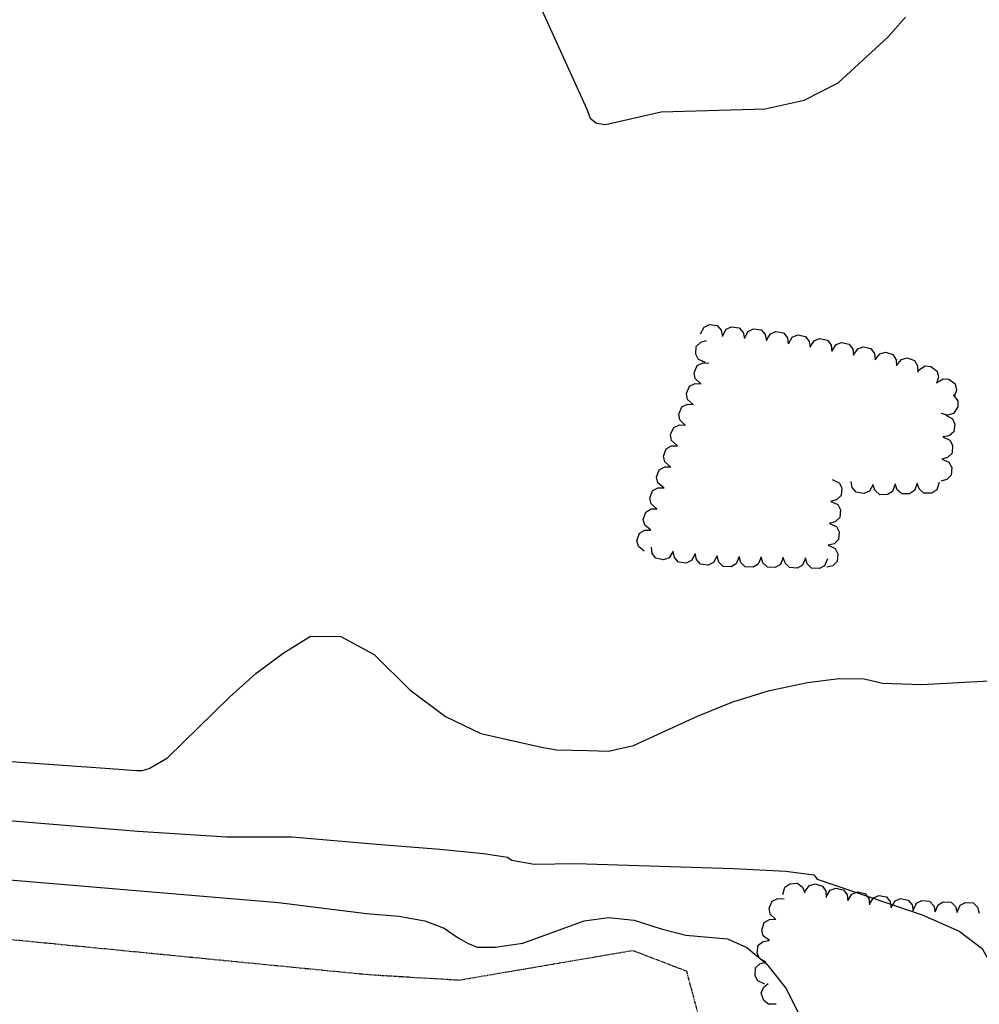
# Model space of a CAD drawing. Extents: x 588697 to 635124, y 433851 to 453181.
# Drawn here: x 600756 to 601149, y 435465 to 435869 of the extents above; entities that cross this region are included whole.
import ezdxf

# ---------------------------------------------------------------- set-up
doc = ezdxf.new("R2010")
doc.units = 0
doc.header["$MEASUREMENT"] = 0
doc.linetypes.add('PHANTOM', pattern=[2.5, 1.25, -0.25, 0.25, -0.25, 0.25, -0.25])
for name, color, linetype in [('CONT-INTER', 7, 'CONTINUOUS'), ('TREELINE', 7, 'CONTINUOUS'), ('WASHES', 7, 'CONTINUOUS')]:
    doc.layers.add(name, color=color, linetype=linetype)

msp = doc.modelspace()

# ---------------------------------------------------------------- linework, layer by layer
at = {"layer": 'CONT-INTER', "color": 7, "linetype": 'Continuous'}
for points, elevation in [([(600968.2416000001, 435877.0171000001), (600988.6662, 435832.1722), (600990.0611, 435828.4636), (600992.6264000001, 435826.3663000001), (600996.3621, 435825.8801000001), (601019.0577, 435830.9838), (601061.7092, 435832.2917000001), (601077.723, 435835.8213000001), (601091.6456, 435842.9398000001), (601112.0118, 435861.6918), (601119.1901, 435869.7913)], 2439.999999997761), ([(600750.7706, 435565.0226), (600793.1680000001, 435561.9834), (600804.0556000001, 435561.1764000001), (600806.4319000001, 435561.1415), (600809.3504, 435561.9967), (600816.8141000001, 435566.3777000001), (600842.1686, 435591.1213000001), (600853.0571, 435600.8354), (600864.1581, 435609.2096000001), (600875.4717, 435616.2438000001), (600887.8964000001, 435616.078), (600901.4322, 435608.7122000001), (600916.079, 435594.1463), (600930.675, 435583.3212000001), (600945.2203, 435576.2367000001), (600970.1011000001, 435570.6643000001), (600976.3792000001, 435569.5511), (600989.1018000001, 435569.3303), (600997.4846000001, 435569.1051), (601007.753, 435571.3688000001), (601033.9471, 435583.3628000001), (601048.4948, 435589.2899), (601063.5504000001, 435593.9025), (601079.1140000001, 435597.2007), (601092.0168, 435598.7916000001), (601102.2588000001, 435598.6752000001), (601109.8402, 435596.8515), (601125.9348, 435596.3924000001), (601183.6635, 435599.5682)], 2429.999999997585), ([(600720.1464000001, 435543.17), (600804.709, 435536.2976), (600841.177, 435533.9827000001), (600867.7459, 435533.8851000001), (600902.5338, 435530.9671000001), (600928.4405, 435528.9328000001), (600946.3119, 435527.1467), (600956.148, 435525.6089000001), (600957.9488, 435524.3193), (600967.0444, 435522.7317000001), (600984.1835, 435523.0807), (601048.7889, 435521.0297000001), (601070.2091, 435519.8696), (601081.6303000001, 435518.3948000001), (601083.0526, 435516.6051), (601126.0427, 435501.9677), (601141.1636000001, 435495.2422), (601150.6214000001, 435488.2151), (601180.2493, 435433.8016000001)], 2419.999999999986), ([(600708.2469, 435520.0150000001), (600862.2656, 435507.0246000001), (600898.3014, 435502.4746), (600911.5992, 435501.4304000001), (600922.2344000001, 435499.4666), (600930.2071, 435496.5834000001), (600935.5172, 435492.7807000001), (600940.0788, 435490.1705000001), (600943.8919, 435488.7527000001), (600951.0642, 435488.7234), (600962.409, 435490.3788000001), (600987.5678000001, 435499.4809), (600997.5752000001, 435500.9510000001), (601008.1076, 435499.8594), (601019.1651, 435496.2061000001), (601029.2133000001, 435493.6985000001), (601046.2821000001, 435492.1207), (601054.2783, 435488.6512), (601062.2408, 435481.9281), (601070.1697000001, 435471.9515), (601075.8694000001, 435460.6088)], 2410.00000000083)]:
    msp.add_lwpolyline(points, dxfattribs=dict(at, elevation=elevation))
at = {"layer": 'TREELINE', "color": 133, "linetype": 'Continuous', "extrusion": (-0.03551590509760897, -0.01801995657985072, 0.9992066361118495), "elevation": -26762.77818147825}
msp.add_lwpolyline([(-116634.6182590732, 732665.5586924744), (-116636.4403243889, 732668.1074492234), (-116636.3751144165, 732670.5271083616), (-116634.5559684158, 732673.1713329568), (-116632.0978025955, 732673.7973821794), (-116629.6545904364, 732673.1351709553)], dxfattribs=at)
at = {"layer": 'TREELINE', "color": 133, "linetype": 'Continuous', "extrusion": (-0.03551193809861197, -0.01801170481358252, 0.9992069258878207), "elevation": -26756.79746681997}
msp.add_lwpolyline([(-116732.1925738227, 732657.1000766034), (-116734.0149949739, 732659.6485789336), (-116733.9501228311, 732662.0682471532), (-116732.13134603, 732664.7127217263), (-116729.6732676418, 732665.3391181299), (-116727.2299630499, 732664.6772480301)], dxfattribs=at)
at = {"layer": 'TREELINE', "color": 133, "linetype": 'Continuous', "extrusion": (-0.03551844500022817, -0.0180053534498449, 0.9992068090800382), "elevation": -26757.94119173528}
msp.add_lwpolyline([(-116885.7996564307, 732639.4309584565), (-116887.6226279841, 732641.9790631247), (-116887.558367656, 732644.3987944607), (-116885.740072877, 732647.0436166262), (-116883.2821298397, 732647.6705439299), (-116880.8386823496, 732647.0092015689)], dxfattribs=at)
at = {"layer": 'TREELINE', "color": 133, "linetype": 'Continuous', "extrusion": (-0.00913958903847796, -0.02166430933716051, 0.9997235245872489), "elevation": -12495.65948169683}
msp.add_lwpolyline([(384426.9149225997, 634987.2001473303), (384427.3572040295, 634990.3018545047), (384429.0752500761, 634992.0068657456), (384432.2169834414, 634992.6631260597), (384434.4272922925, 634991.4183739765), (384435.737101505, 634989.2523136537)], dxfattribs=at)
at = {"layer": 'TREELINE', "color": 133, "linetype": 'Continuous', "extrusion": (-0.02960684886469565, -0.1054706077716878, 0.9939815820208008), "elevation": -61329.67800330363}
msp.add_lwpolyline([(460907.9285246892, 578717.115789868), (460904.8295190944, 578717.5765553544), (460903.1347201387, 578719.3046313017), (460902.4972388348, 578722.4503340415), (460903.7550929413, 578724.6531264026), (460905.9289928824, 578725.9500374927)], dxfattribs=at)
at = {"layer": 'TREELINE', "color": 133, "linetype": 'Continuous', "extrusion": (-0.009145502199121079, -0.0216573989148262, 0.9997236202379987), "elevation": -12496.20238718198}
msp.add_lwpolyline([(384215.9380210001, 635122.3542330918), (384216.3792295007, 635125.4560930692), (384218.0966467673, 635127.1617905899), (384221.238283964, 635127.819086757), (384223.448892227, 635126.5751501652), (384224.7594895181, 635124.4094532981)], dxfattribs=at)
at = {"layer": 'TREELINE', "color": 133, "linetype": 'Continuous', "extrusion": (-0.007988091518845193, -0.02235872047386854, 0.9997180992723189), "elevation": -12106.10543140738}
msp.add_lwpolyline([(419440.1142499338, 612447.124283695), (419440.8144281839, 612450.1780880892), (419442.6689737224, 612451.7335233256), (419445.8546072301, 612452.1247140015), (419447.9531163856, 612450.6994782869), (419449.0771922691, 612448.4314446307)], dxfattribs=at)
at = {"layer": 'TREELINE', "color": 133, "linetype": 'Continuous', "extrusion": (-0.007992549622373774, -0.02237567131674843, 0.9997176843907778), "elevation": -12116.17220752803}
msp.add_lwpolyline([(419487.8528647707, 612421.7739566586), (419488.5532363657, 612424.8277167155), (419490.4078803802, 612426.3830369068), (419493.593538649, 612426.7740258895), (419495.6919575641, 612425.3486549391), (419496.8157956763, 612423.0805164892)], dxfattribs=at)
at = {"layer": 'TREELINE', "color": 133, "linetype": 'Continuous', "extrusion": (-0.00799379256520511, -0.02236106185197408, 0.9997180013350149), "elevation": -12110.55273954484}
msp.add_lwpolyline([(419339.828536772, 612530.794896585), (419340.5281260742, 612533.8488359537), (419342.3823716078, 612535.4046311902), (419345.567929614, 612535.7964362175), (419347.6667135915, 612534.3716028583), (419348.7911326868, 612532.1037547472)], dxfattribs=at)
at = {"layer": 'TREELINE', "color": 133, "linetype": 'Continuous', "extrusion": (-0.006429752047653587, -0.02420729984146299, 0.9996862832523968), "elevation": -11974.94237931944}
msp.add_lwpolyline([(469106.1519701814, 575318.5856344322), (469107.3231706876, 575321.4915586404), (469109.3991096423, 575322.7362652831), (469112.6066926993, 575322.6221264633), (469114.4551365147, 575320.8850016518), (469115.208849552, 575318.4684738355)], dxfattribs=at)
at = {"layer": 'TREELINE', "color": 133, "linetype": 'Continuous', "extrusion": (-0.007328281301910083, -0.02459379605063156, 0.9996706665142175), "elevation": -12683.50923514138}
msp.add_lwpolyline([(451656.348481108, 589109.2515823436), (451657.5198315291, 589112.15739688), (451659.5958636039, 589113.4020593251), (451662.8033687797, 589113.2877138137), (451664.6517716802, 589111.5504639852), (451665.4054161506, 589109.1338883229)], dxfattribs=at)
at = {"layer": 'TREELINE', "color": 133, "linetype": 'Continuous', "extrusion": (-0.02335725151169104, -0.01098329127670725, 0.999666847562002), "elevation": -16389.16701552536}
msp.add_lwpolyline([(-138541.8079732694, 729135.5405524705), (-138544.7005231801, 729134.3367300237), (-138547.0438193006, 729134.9428799876), (-138549.2126441407, 729137.30879152), (-138549.2714655053, 729139.8447467848), (-138548.0781524082, 729142.0772396541)], dxfattribs=at)
at = {"layer": 'TREELINE', "color": 133, "linetype": 'Continuous', "extrusion": (-0.01781112792056906, -0.02495313332051126, 0.999529941952559), "elevation": -19141.94188803256}
msp.add_lwpolyline([(236129.3488977522, 703626.1525165479), (236130.5177001881, 703629.0593474349), (236132.5925772993, 703630.3057891437), (236135.8003009762, 703630.1942809722), (236137.6501652628, 703628.4586790332), (236138.405947749, 703626.0426877992)], dxfattribs=at)
at = {"layer": 'TREELINE', "color": 133, "linetype": 'Continuous', "extrusion": (-0.01780290757416629, -0.02495367086365927, 0.9995300749814053), "elevation": -19137.23425346809}
msp.add_lwpolyline([(236299.208348726, 703572.298069231), (236300.3778963186, 703575.2046911945), (236302.4530580034, 703576.4506590682), (236305.6606747273, 703576.3383603579), (236307.5101426372, 703574.602332978), (236308.265315329, 703572.1862536558)], dxfattribs=at)
at = {"layer": 'TREELINE', "color": 133, "linetype": 'Continuous', "extrusion": (-0.0233573281720836, -0.01098322604107462, 0.9996668464875647), "elevation": -16389.18460701437}
msp.add_lwpolyline([(-138538.0467842648, 729128.5909827654), (-138540.9393299021, 729127.3871500505), (-138543.2826281743, 729127.9932916961), (-138545.4515519076, 729130.3592380679), (-138545.51029178, 729132.8951505852), (-138544.3169866081, 729135.1276476906)], dxfattribs=at)
at = {"layer": 'TREELINE', "color": 133, "linetype": 'Continuous', "extrusion": (-0.01095441318398972, 0.006637033545609849, 0.9999179719444536), "elevation": -1254.844623296756}
msp.add_lwpolyline([(601129.4077155624, 435733.0216180873), (601131.2988107154, 435730.5236630312), (601131.2999870254, 435728.1032095642), (601129.5539775573, 435725.4101505534), (601127.1138818694, 435724.7169350874), (601124.6534909924, 435725.311948182)], dxfattribs=at)
at = {"layer": 'TREELINE', "color": 133, "linetype": 'Continuous', "extrusion": (-0.01816578780562712, 0.001627593455643816, 0.9998336637125917), "elevation": -7773.851841789362}
msp.add_lwpolyline([(-487599.6420362394, 559700.5943960939), (-487601.586711116, 559698.1378469461), (-487603.9297630748, 559697.530430468), (-487606.9742559021, 559698.5463635974), (-487608.2565540097, 559700.7350287538), (-487608.2967438848, 559703.2660586686)], dxfattribs=at)
at = {"layer": 'TREELINE', "color": 133, "linetype": 'Continuous', "extrusion": (-0.02382702128854097, 0.002743155552811946, 0.9997123327008268), "elevation": -10690.1407903836}
msp.add_lwpolyline([(-501601.0155861787, 547259.2021281123), (-501599.8509028709, 547262.1106538817), (-501597.7778615589, 547263.3601071436), (-501594.5699838651, 547263.2531692272), (-501592.7176768199, 547261.5201538871), (-501591.9583763834, 547259.1052606107)], dxfattribs=at)
at = {"layer": 'TREELINE', "color": 133, "linetype": 'Continuous', "extrusion": (-0.01817351128007619, 0.001623039566996965, 0.9998335307591544), "elevation": -7780.478318361191}
msp.add_lwpolyline([(-487430.643788502, 559837.5571804275), (-487432.5891666495, 559835.1011881732), (-487434.9323924255, 559834.4944425743), (-487437.976693853, 559835.511240281), (-487439.2582656537, 559837.7002795608), (-487439.297730851, 559840.231322703)], dxfattribs=at)
at = {"layer": 'TREELINE', "color": 133, "linetype": 'Continuous', "extrusion": (-0.02549890386916202, 0.001056728597828953, 0.9996742915700803), "elevation": -12430.0286623374}
msp.add_lwpolyline([(-460215.0578930412, 582450.7196034177), (-460213.8929847918, 582453.6280784716), (-460211.8197118518, 582454.8772039281), (-460208.6119233128, 582454.770001561), (-460206.7596941233, 582453.036843875), (-460206.0006818095, 582450.6219157857)], dxfattribs=at)
at = {"layer": 'TREELINE', "color": 133, "linetype": 'Continuous', "extrusion": (-0.01947776017542011, 0.002161274193569291, 0.9998079544354552), "elevation": -8329.921910743475}
msp.add_lwpolyline([(-499311.3350875006, 549249.7425870983), (-499313.0639267295, 549247.1296862275), (-499315.3469747397, 549246.325443808), (-499318.4667856794, 549247.0789163796), (-499319.930458495, 549249.15072959), (-499320.1856019106, 549251.6691349377)], dxfattribs=at)
at = {"layer": 'TREELINE', "color": 133, "linetype": 'Continuous', "extrusion": (-0.02548901814160253, 0.001067336902688755, 0.9996745324084801), "elevation": -12419.46350552012}
msp.add_lwpolyline([(-460457.3494802971, 582252.2771033325), (-460456.1858226155, 582255.1859807483), (-460454.1130928933, 582256.436100326), (-460450.9052584082, 582256.3302817281), (-460449.0522775674, 582254.5978258803), (-460448.2923276811, 582252.1833211319)], dxfattribs=at)
at = {"layer": 'TREELINE', "color": 133, "linetype": 'Continuous', "extrusion": (-0.01947556622546362, 0.002153093222802, 0.9998080148257321), "elevation": -8332.16746384186}
msp.add_lwpolyline([(-499081.2576865325, 549448.900891667), (-499082.987588425, 549446.2887863222), (-499085.2708496131, 549445.4853746129), (-499088.3904563857, 549446.2400920079), (-499089.8531956861, 549448.3125071932), (-499090.1073362934, 549450.8311124599)], dxfattribs=at)
at = {"layer": 'TREELINE', "color": 133, "linetype": 'Continuous', "extrusion": (-0.005692412485827712, -0.09791302080782648, 0.9951786959116325), "elevation": -43653.56443802407}
msp.add_lwpolyline([(574789.2535552653, 467806.8198739399), (574792.1599402349, 467805.6497508279), (574793.4055139415, 467803.5743605059), (574793.2925933048, 467800.3667604483), (574791.5561693918, 467798.5176580355), (574789.1398899977, 467797.7629159017)], dxfattribs=at)
at = {"layer": 'TREELINE', "color": 133, "linetype": 'Continuous', "extrusion": (-0.01947225054611351, 0.002161608615879374, 0.999808061033147), "elevation": -8326.464548361178}
msp.add_lwpolyline([(-499319.9435224609, 549222.2050023009), (-499321.6722363462, 549219.5920185002), (-499323.9551463845, 549218.7876756346), (-499327.0750928544, 549219.5409894757), (-499328.5387656643, 549221.6127435019), (-499328.7940298882, 549224.1311346479)], dxfattribs=at)
at = {"layer": 'TREELINE', "color": 133, "linetype": 'Continuous', "extrusion": (-0.00261953053833541, -0.02178489221095568, 0.9997592492851045), "elevation": -8627.784365312971}
msp.add_lwpolyline([(544793.230197017, 504257.7012373303), (544792.0583277306, 504254.7955586415), (544789.9820781527, 504253.55138928), (544786.7745338767, 504253.6662038573), (544784.9265208984, 504255.4038204899), (544784.1732804189, 504257.8205584121)], dxfattribs=at)
at = {"layer": 'TREELINE', "color": 133, "linetype": 'Continuous', "extrusion": (0.0006933054735337358, -0.01793059668256681, 0.999838993553526), "elevation": -4956.986354308124}
msp.add_lwpolyline([(617499.5065426024, 412105.1309461466), (617498.3323556804, 412102.2262775852), (617496.255099122, 412100.9836090813), (617493.047644572, 412101.1011426064), (617491.2010459655, 412102.8401681947), (617490.4497684384, 412105.257489782)], dxfattribs=at)
at = {"layer": 'TREELINE', "color": 133, "linetype": 'Continuous', "extrusion": (0.000695965654188808, -0.01792186881493654, 0.9998391481883415), "elevation": -4951.584361684854}
msp.add_lwpolyline([(617577.3850567606, 412002.0402076366), (617576.2102848953, 411999.135737273), (617574.1329246645, 411997.8935134788), (617570.925485905, 411998.0114826895), (617569.0790816707, 411999.7509203954), (617568.3282078095, 412002.1683656071)], dxfattribs=at)
at = {"layer": 'TREELINE', "color": 133, "linetype": 'Continuous', "extrusion": (0.0006932194570461017, -0.01793083796156853, 0.9998389892861652), "elevation": -4957.143218256732}
msp.add_lwpolyline([(617515.4323547184, 412108.3815342662), (617514.2580832909, 412105.4768633341), (617512.1809371179, 412104.2342798495), (617508.9734780808, 412104.3516964382), (617507.1267741804, 412106.0908159953), (617506.3754799574, 412108.5080336851)], dxfattribs=at)
at = {"layer": 'TREELINE', "color": 133, "linetype": 'Continuous', "extrusion": (-0.01889731654776888, 0.005719026605656446, 0.9998050730827371), "elevation": -6431.071735616059}
msp.add_lwpolyline([(-591073.9358928986, 449014.8389855173), (-591075.0984756963, 449011.9296586424), (-591077.1707421715, 449010.6787387905), (-591080.378563495, 449010.7833583605), (-591082.2322499973, 449012.5150789187), (-591082.9931515075, 449014.9293249599)], dxfattribs=at)
at = {"layer": 'TREELINE', "color": 133, "linetype": 'Continuous', "extrusion": (-0.005701378506472727, -0.09791144785113245, 0.9951787993435255), "elevation": -43658.26826208326}
msp.add_lwpolyline([(574745.9356073705, 467850.5439381885), (574748.8420996863, 467849.3740915504), (574750.0878638054, 467847.2988057109), (574749.9752374667, 467844.0911953063), (574748.2389890293, 467842.2418440424), (574745.8228787242, 467841.4868761951)], dxfattribs=at)
at = {"layer": 'TREELINE', "color": 133, "linetype": 'Continuous', "extrusion": (-0.00570006496192072, -0.09791201459558407, 0.9951787511081936), "elevation": -43657.7257425443}
msp.add_lwpolyline([(574752.3762958331, 467833.6257779109), (574755.28276638, 467832.4559909778), (574756.5284023611, 467830.3806823624), (574756.4158321014, 467827.1730792781), (574754.6795584387, 467825.323751697), (574752.263338005, 467824.5688110219)], dxfattribs=at)
at = {"layer": 'TREELINE', "color": 133, "linetype": 'Continuous', "extrusion": (-0.01889541332247604, 0.005723716365839935, 0.9998050822166971), "elevation": -6427.884736420799}
msp.add_lwpolyline([(-591179.492657591, 448863.9949506508), (-591180.6544688225, 448861.0852334361), (-591182.726415962, 448859.833784727), (-591185.9342928734, 448859.9376792845), (-591187.7883923058, 448861.668830989), (-591188.5499099715, 448864.0828847236)], dxfattribs=at)
at = {"layer": 'TREELINE', "color": 133, "linetype": 'Continuous', "extrusion": (-0.003839141447675043, -0.02273764100346631, 0.9997340949845325), "elevation": -9778.31872385343}
msp.add_lwpolyline([(520104.7683086533, 529549.7845105401), (520103.5952920308, 529546.8793077928), (520101.5185867473, 529545.6357777548), (520098.3110901215, 529545.7519177311), (520096.4636689429, 529547.4902605423), (520095.7113868961, 529549.9071790972)], dxfattribs=at)
at = {"layer": 'TREELINE', "color": 133, "linetype": 'Continuous', "extrusion": (-0.005695912279394118, -0.09790513509209439, 0.9951794517100443), "elevation": -43652.23083165801}
msp.add_lwpolyline([(574770.3224206651, 467803.0332907265), (574773.2288467448, 467801.8633933156), (574774.4745094795, 467799.7879437841), (574774.3617174638, 467796.5803490082), (574772.6253676991, 467794.7311769686), (574770.2092184024, 467793.976343725)], dxfattribs=at)
at = {"layer": 'TREELINE', "color": 133, "linetype": 'Continuous', "extrusion": (-0.002004257557711153, -0.02124583535218962, 0.9997722727860732), "elevation": -8025.50644577258}
msp.add_lwpolyline([(557460.2771590975, 490113.3746340278), (557459.104898421, 490110.4691343245), (557457.0285289774, 490109.2251429975), (557453.8209262105, 490109.3404209474), (557451.9730796927, 490111.0782479803), (557451.2202168235, 490113.4950707934)], dxfattribs=at)
at = {"layer": 'TREELINE', "color": 133, "linetype": 'Continuous', "extrusion": (-0.002005912094204896, -0.02124061103400391, 0.9997723804744622), "elevation": -8024.22464306008}
msp.add_lwpolyline([(557420.2135041204, 490169.2541467763), (557419.0415345295, 490166.3485296477), (557416.9652897223, 490165.1043281778), (557413.7576754226, 490165.2192869157), (557411.9096454126, 490166.9570283527), (557411.1565498264, 490169.373674062)], dxfattribs=at)
at = {"layer": 'TREELINE', "color": 133, "linetype": 'Continuous', "extrusion": (-0.0002943776572798663, -0.01936429080358633, 0.9998124512044593), "elevation": -6178.000256925464}
msp.add_lwpolyline([(594359.6072647002, 444698.283356938), (594358.4335765813, 444695.3784353182), (594356.3566262915, 444694.1354896844), (594353.1491794303, 444694.252369618), (594351.3021413981, 444695.9911214825), (594350.5504191058, 444698.4083273602)], dxfattribs=at)
at = {"layer": 'TREELINE', "color": 133, "linetype": 'Continuous', "extrusion": (-0.0002872363398156486, -0.01935997568068288, 0.9998125368472475), "elevation": -6171.827863374039}
msp.add_lwpolyline([(594531.1303109768, 444481.1282456852), (594529.955561679, 444478.2237549801), (594527.8781574409, 444476.9815662668), (594524.6707534941, 444477.0996199084), (594522.8243508047, 444478.8390464368), (594522.0735116425, 444481.2565267806)], dxfattribs=at)
at = {"layer": 'TREELINE', "color": 133, "linetype": 'Continuous', "extrusion": (-0.0002980640821312248, -0.0193500923253836, 0.9998127250064395), "elevation": -6174.029875098209}
msp.add_lwpolyline([(594288.0420380597, 444818.1543328422), (594286.8689355435, 444815.2491766234), (594284.7921358633, 444814.0058088633), (594281.5846655063, 444814.1220441677), (594279.737376999, 444815.8604232717), (594278.9851674574, 444818.2774775667)], dxfattribs=at)
at = {"layer": 'TREELINE', "color": 133, "linetype": 'Continuous', "extrusion": (-0.000441526584307671, -0.019543822560558, 0.9998089037681136), "elevation": -6344.667802238716}
msp.add_lwpolyline([(591085.4009220602, 449074.6684210613), (591084.2282286647, 449071.7631385122), (591082.1516826063, 449070.5194833321), (591078.9441515503, 449070.6351908646), (591077.0966302117, 449072.3733369336), (591076.3440613461, 449074.7902188235)], dxfattribs=at)
at = {"layer": 'TREELINE', "color": 133, "linetype": 'Continuous', "extrusion": (-0.0004343885627501007, -0.01953938140287597, 0.9998089936987813), "elevation": -6338.442291321551}
msp.add_lwpolyline([(591256.0997470763, 448861.9074718301), (591254.9260080584, 448859.0026115569), (591252.849016728, 448857.7596039125), (591249.6415253036, 448857.8765658805), (591247.7946296964, 448859.6153787703), (591247.0429307877, 448862.0325294212)], dxfattribs=at)
at = {"layer": 'TREELINE', "color": 133, "linetype": 'Continuous', "extrusion": (0.00270435963825797, -0.02881626866246783, 0.9995810667971456), "elevation": -8510.422547864613}
msp.add_lwpolyline([(639132.4569765353, 377354.2349885135), (639133.6302412559, 377357.1400829328), (639135.7069505269, 377358.3833952894), (639138.9144153085, 377358.2670412597), (639140.7617291948, 377356.5286022171), (639141.5138788592, 377354.1116396501)], dxfattribs=at)
at = {"layer": 'TREELINE', "color": 133, "linetype": 'Continuous', "extrusion": (-0.04374715816110693, -0.03581696726178292, 0.9984003861222187), "elevation": -39483.19055929669}
msp.add_lwpolyline([(43799.75954447604, 739928.0633853839), (43798.99903102536, 739931.1027855894), (43799.94692561238, 739933.329960456), (43802.60902942538, 739935.1229141261), (43805.12556037995, 739934.8039595783), (43807.15572078683, 739933.2920267121)], dxfattribs=at)
at = {"layer": 'TREELINE', "color": 133, "linetype": 'Continuous', "extrusion": (-0.1168966400864083, -0.02222429224847966, 0.99289539044683), "elevation": -77545.76396739387}
msp.add_lwpolyline([(-315578.5811209599, 667365.2700807756), (-315580.8854125064, 667367.3928332407), (-315581.3159630878, 667369.7747855588), (-315580.075383917, 667372.7349368144), (-315577.79690816, 667373.8499721405), (-315575.2699968561, 667373.7008520196)], dxfattribs=at)
at = {"layer": 'TREELINE', "color": 133, "linetype": 'Continuous', "extrusion": (-0.1169043784243831, -0.02223735830499648, 0.9928941868098653), "elevation": -77556.1088135573}
msp.add_lwpolyline([(-315511.0637105777, 667402.9460116916), (-315513.3678986046, 667405.0690017022), (-315513.7982228014, 667407.451006829), (-315512.5572827508, 667410.410912172), (-315510.2787805813, 667411.5258589392), (-315507.751883462, 667411.3764867604)], dxfattribs=at)
at = {"layer": 'TREELINE', "color": 133, "linetype": 'Continuous', "extrusion": (-0.05343224976354074, -0.03888271900896495, 0.9978141755094867), "elevation": -46640.77581855285}
msp.add_lwpolyline([(1533.43119837977, 740789.3992403484), (1530.353873648433, 740788.8103654906), (1528.183349059433, 740789.8816709972), (1526.542518479578, 740792.6400405768), (1527.002100381446, 740795.1347977518), (1528.625556347319, 740797.0769851485)], dxfattribs=at)
at = {"layer": 'TREELINE', "color": 133, "linetype": 'Continuous', "extrusion": (-0.09603981393352655, -0.02730283868770636, 0.9950029694122561), "elevation": -67215.2995029185}
msp.add_lwpolyline([(-254534.5156667986, 694040.6891625356), (-254536.6905766496, 694042.9442896936), (-254536.9798424046, 694045.3474302535), (-254535.5666979882, 694048.2291883), (-254533.2264236141, 694049.2078502877), (-254530.7125925825, 694048.909844864)], dxfattribs=at)
at = {"layer": 'TREELINE', "color": 133, "linetype": 'Continuous', "extrusion": (-0.09603915599709122, -0.02728412643718406, 0.9950035462046988), "elevation": -67206.75327452156}
msp.add_lwpolyline([(-254655.2631112956, 694004.132313905), (-254657.4385177833, 694006.3870720014), (-254657.7281141047, 694008.7901339628), (-254656.3154814706, 694011.6721529022), (-254653.9753809287, 694012.6512204898), (-254651.4615932099, 694012.3536986675)], dxfattribs=at)
at = {"layer": 'TREELINE', "color": 133, "linetype": 'Continuous', "extrusion": (-0.07966497460263179, -0.03193250731570146, 0.9963100957021839), "elevation": -59385.15205311804}
msp.add_lwpolyline([(-180585.9556262041, 717551.2331333376), (-180588.0730521312, 717553.542328854), (-180588.3016239587, 717555.9520163606), (-180586.8162308584, 717558.7971638484), (-180584.4520223174, 717559.7164869227), (-180581.9466562972, 717559.35527497)], dxfattribs=at)
at = {"layer": 'TREELINE', "color": 133, "linetype": 'Continuous', "extrusion": (-0.06998238802962757, -0.03327405118880827, 0.9969931308104161), "elevation": -54147.21906255388}
msp.add_lwpolyline([(-135184.989055316, 727888.036499498), (-135187.0490163195, 727890.3971636149), (-135187.2180921982, 727892.8117581911), (-135185.6631214946, 727895.6195115279), (-135183.2769182159, 727896.4803164665), (-135180.7811612813, 727896.0574205306)], dxfattribs=at)
at = {"layer": 'TREELINE', "color": 133, "linetype": 'Continuous', "extrusion": (-0.06998298327835857, -0.03327393436934546, 0.9969930929264483), "elevation": -54147.52613636252}
msp.add_lwpolyline([(-135184.2835354438, 727895.4543270656), (-135186.3434644753, 727897.8150716523), (-135186.5125945114, 727900.2295754028), (-135184.9575465407, 727903.0372931536), (-135182.5714375729, 727903.8981519886), (-135180.0756786737, 727903.4752676476)], dxfattribs=at)
at = {"layer": 'TREELINE', "color": 133, "linetype": 'Continuous', "extrusion": (-0.06158700086413704, -0.06982864008439532, 0.9956560662942424), "elevation": -65024.40661620352}
msp.add_lwpolyline([(162724.1107025177, 721268.766814593), (162720.9843336431, 721268.5627586448), (162718.9628066836, 721269.8940996717), (162717.6753379805, 721272.8341342832), (162718.4396457256, 721275.2529214815), (162720.2906478589, 721276.9796287242)], dxfattribs=at)
at = {"layer": 'TREELINE', "color": 133, "linetype": 'Continuous', "extrusion": (-0.06101075861151468, -0.1088376663063851, 0.9921854915924883), "elevation": -81674.47078329707}
msp.add_lwpolyline([(311361.5270077424, 668812.2914429551), (311358.3939543585, 668812.2894729279), (311356.4625440145, 668813.7483055046), (311355.3673469273, 668816.7653258472), (311356.2861521759, 668819.1297691824), (311358.2446191582, 668820.7334493684)], dxfattribs=at)
at = {"layer": 'TREELINE', "color": 133, "linetype": 'Continuous', "extrusion": (-0.05011057264315016, 0.001954286427599925, 0.9987417640581245), "elevation": -26859.23419221596}
msp.add_lwpolyline([(-458566.0892461052, 583021.292903258), (-458567.2575871193, 583018.3858092168), (-458569.332234093, 583017.138947158), (-458572.539891739, 583017.2499657228), (-458574.3901363673, 583018.9852657312), (-458575.1463319528, 583021.4009668912)], dxfattribs=at)
at = {"layer": 'TREELINE', "color": 133, "linetype": 'Continuous', "extrusion": (-0.05603337395465904, -0.02232300094876864, 0.9981793148687759), "elevation": -40992.75365465884}
msp.add_lwpolyline([(-182089.9980937605, 718386.6455184999), (-182091.1663909918, 718383.7384665158), (-182093.2411074183, 718382.4916766259), (-182096.4487057622, 718382.6025679435), (-182098.2989152, 718384.3378804693), (-182099.0551528496, 718386.7536957229)], dxfattribs=at)
at = {"layer": 'WASHES', "color": 8, "linetype": 'PHANTOM'}
msp.add_polyline3d([(597716.1502, 435766.9144000001, 2361.963799999987), (598268.3804, 435562.5307000001, 2373.991099999987), (598629.9255, 435423.3388, 2379.459699999987), (599022.4536, 435329.214, 2383.605199999987), (599556.7756, 435322.562, 2390.384399999987), (600036.6382, 435212.8459000001, 2395.660499999987), (600178.9343000001, 435142.6165000001, 2397.094099999987), (600332.5785000001, 435200.4202000001, 2398.597199999987), (600468.1371, 435321.3998000001, 2399.418799999987), (600556.2724, 435432.399, 2399.977799999987), (600696.6281, 435497.4062, 2400.235899999987), (600899.4639, 435477.4904000001, 2401.364099999987), (600936.4641, 435475.2770000001, 2401.665199999987), (601007.4433, 435487.4162, 2401.851699999987), (601029.4235, 435478.9925000001, 2401.738399999987), (601041.2509, 435434.9861, 2402.117399999987)], dxfattribs=at)

doc.saveas('drawing.dxf')
